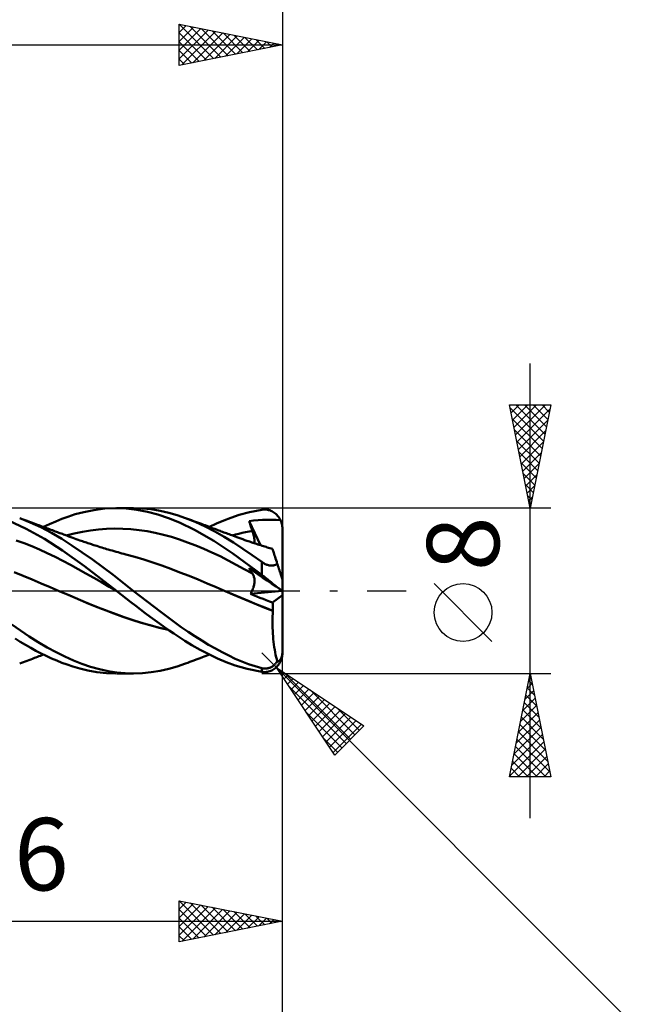
# Model space of a CAD drawing. Units: millimetres. Extents: x -75 to 84, y -62 to 62.
# Drawn here: x 21 to 51, y -20 to 28 of the extents above; entities that cross this region are included whole.
import ezdxf
from ezdxf.enums import TextEntityAlignment as Align

# ---------------------------------------------------------------- set-up
doc = ezdxf.new("R2010")
doc.units = ezdxf.units.MM
doc.header["$LTSCALE"] = 7.25
doc.linetypes.add('LONGDASH_DASH', pattern=[0.85, 0.4, -0.2, 0.05, -0.2])
for name, color, linetype in [('1', 4, 'CONTINUOUS'), ('2', 7, 'CONTINUOUS'), ('4', 2, 'LONGDASH_DASH'), ('CUT', 1, 'CONTINUOUS'), ('SK2', 7, 'CONTINUOUS'), ('SK4', 2, 'LONGDASH_DASH')]:
    doc.layers.add(name, color=color, linetype=linetype)
doc.styles.get("Standard").update_dxf_attribs({"font": 'Monospac821 BT'})

msp = doc.modelspace()

# ---------------------------------------------------------------- linework, layer by layer
at = {"layer": '1', "color": 4, "linetype": 'CONTINUOUS', "lineweight": 50}
for p, q in [((24.372, 3.813), (24.857, 3.909)), ((24.857, 3.909), (25.393, 3.976)), ((25.393, 3.976), (25.932, 4)), ((26.433, 3.982), (25.932, 4)), ((25.956, 4), (26.776, 4)), ((26.942, 3.924), (26.433, 3.982)), ((27.219, 3.985), (26.794, 4)), ((27.456, 3.828), (26.942, 3.924)), ((27.646, 3.943), (27.219, 3.985)), ((27.971, 3.694), (27.456, 3.828)), ((28.071, 3.875), (27.646, 3.943)), ((28.49, 3.781), (28.071, 3.875)), ((32.406, 3.81), (33, 3.925)), ((33, 3.925), (33.056, 3.931)), ((33.056, 3.931), (33.111, 3.934)), ((33.167, 3.934), (33.111, 3.934)), ((33.222, 3.93), (33.167, 3.934)), ((33.277, 3.922), (33.222, 3.93)), ((33.331, 3.91), (33.277, 3.922)), ((33.385, 3.895), (33.331, 3.91)), ((33.437, 3.876), (33.385, 3.895)), ((33.489, 3.853), (33.437, 3.876)), ((33.54, 3.826), (33.489, 3.853)), ((33.589, 3.796), (33.54, 3.826)), ((21.59, 3.006), (20.728, 3.41)), ((21.78, 3.313), (21.271, 3.52)), ((21.36, 3.486), (21.271, 3.519)), ((21.448, 3.453), (21.36, 3.486)), ((21.537, 3.419), (21.448, 3.453)), ((21.626, 3.386), (21.537, 3.419)), ((21.714, 3.353), (21.626, 3.386)), ((21.803, 3.32), (21.714, 3.353)), ((22.721, 3.228), (23.017, 3.358)), ((23.017, 3.358), (23.311, 3.478)), ((23.311, 3.478), (23.605, 3.587)), ((23.605, 3.587), (23.953, 3.701)), ((23.953, 3.701), (24.372, 3.813)), ((28.486, 3.522), (27.971, 3.694)), ((29.007, 3.307), (28.486, 3.522)), ((28.9, 3.662), (28.49, 3.781)), ((29.312, 3.519), (28.9, 3.662)), ((29.781, 3.331), (29.312, 3.519)), ((29.407, 3.484), (29.312, 3.519)), ((29.503, 3.448), (29.407, 3.484)), ((29.598, 3.413), (29.503, 3.448)), ((29.693, 3.377), (29.598, 3.413)), ((29.788, 3.342), (29.693, 3.377)), ((29.884, 3.306), (29.788, 3.342)), ((30.813, 3.25), (31.156, 3.399)), ((31.156, 3.399), (31.496, 3.534)), ((31.496, 3.534), (31.902, 3.673)), ((31.902, 3.673), (32.406, 3.81)), ((32.386, 3.373), (32.603, 3.398)), ((32.408, 3.304), (32.386, 3.373)), ((32.946, 2.202), (32.386, 3.373)), ((32.603, 3.398), (32.82, 3.418)), ((32.82, 3.418), (33.038, 3.43)), ((33.038, 3.43), (33.256, 3.436)), ((33.474, 3.436), (33.256, 3.436)), ((33.692, 3.43), (33.474, 3.436)), ((33.637, 3.761), (33.589, 3.796)), ((33.683, 3.723), (33.637, 3.761)), ((33.727, 3.681), (33.683, 3.723)), ((33.909, 3.417), (33.692, 3.43)), ((33.769, 3.635), (33.727, 3.681)), ((33.809, 3.586), (33.769, 3.635)), ((33.845, 3.533), (33.809, 3.586)), ((33.879, 3.477), (33.845, 3.533)), ((33.909, 3.417), (33.879, 3.477)), ((33.924, 3.383), (33.908, 3.417)), ((33.937, 3.349), (33.924, 3.383)), ((33.95, 3.313), (33.937, 3.349)), ((22.467, 2.517), (21.59, 3.006)), ((22.295, 3.074), (21.78, 3.313)), ((21.892, 3.287), (21.803, 3.32)), ((21.98, 3.254), (21.892, 3.287)), ((22.055, 3.226), (21.98, 3.254)), ((22.13, 3.198), (22.055, 3.226)), ((22.204, 3.171), (22.13, 3.198)), ((22.277, 3.143), (22.204, 3.171)), ((22.35, 3.116), (22.277, 3.143)), ((22.809, 2.805), (22.295, 3.074)), ((22.423, 3.089), (22.35, 3.116)), ((22.497, 3.062), (22.423, 3.089)), ((22.425, 3.088), (22.721, 3.228)), ((22.57, 3.034), (22.497, 3.062)), ((22.643, 3.007), (22.57, 3.034)), ((22.716, 2.98), (22.643, 3.007)), ((22.786, 2.954), (22.716, 2.98)), ((22.855, 2.928), (22.786, 2.954)), ((22.995, 2.877), (22.855, 2.928)), ((23.052, 2.855), (22.995, 2.877)), ((23.915, 2.779), (24.307, 2.86)), ((24.307, 2.86), (24.7, 2.923)), ((24.7, 2.923), (25.092, 2.969)), ((25.092, 2.969), (25.484, 2.999)), ((25.484, 2.999), (25.877, 3.011)), ((26.269, 3.005), (25.877, 3.011)), ((26.661, 2.981), (26.269, 3.005)), ((27.054, 2.939), (26.661, 2.981)), ((27.446, 2.881), (27.054, 2.939)), ((27.838, 2.807), (27.446, 2.881)), ((29.748, 2.947), (29.007, 3.307)), ((30.673, 2.419), (29.748, 2.947)), ((30.251, 3.117), (29.781, 3.331)), ((29.979, 3.271), (29.884, 3.306)), ((30.074, 3.235), (29.979, 3.271)), ((30.174, 3.198), (30.074, 3.235)), ((30.254, 3.169), (30.174, 3.198)), ((30.721, 2.877), (30.251, 3.117)), ((30.333, 3.139), (30.254, 3.169)), ((30.413, 3.109), (30.333, 3.139)), ((30.492, 3.08), (30.413, 3.109)), ((30.47, 3.088), (30.813, 3.25)), ((30.572, 3.05), (30.492, 3.08)), ((30.651, 3.021), (30.572, 3.05)), ((30.731, 2.991), (30.651, 3.021)), ((31.181, 2.615), (30.721, 2.877)), ((30.81, 2.961), (30.731, 2.991)), ((30.867, 2.94), (30.81, 2.961)), ((30.924, 2.919), (30.867, 2.94)), ((30.98, 2.898), (30.924, 2.919)), ((31.037, 2.877), (30.98, 2.898)), ((31.101, 2.853), (31.037, 2.877)), ((32.218, 2.835), (32.382, 2.866)), ((32.382, 2.866), (32.546, 2.893)), ((32.43, 3.236), (32.408, 3.304)), ((32.452, 3.168), (32.43, 3.236)), ((32.475, 3.099), (32.452, 3.168)), ((32.498, 3.031), (32.475, 3.099)), ((32.522, 2.962), (32.498, 3.031)), ((32.546, 2.893), (32.522, 2.962)), ((32.566, 2.833), (32.546, 2.893)), ((33.961, 3.276), (33.95, 3.313)), ((33.971, 3.237), (33.961, 3.276)), ((33.98, 3.198), (33.971, 3.237)), ((33.987, 3.158), (33.98, 3.198)), ((33.993, 3.118), (33.987, 3.158)), ((33.997, 3.078), (33.993, 3.118)), ((33.999, 3.038), (33.997, 3.078)), ((34, 3), (33.999, 3.038)), ((34, 0.545), (34, 3)), ((21.484, 2.3), (21.108, 2.437)), ((23.342, 1.954), (22.467, 2.517)), ((23.313, 2.51), (22.809, 2.805)), ((23.109, 2.834), (23.052, 2.855)), ((23.166, 2.813), (23.109, 2.834)), ((23.223, 2.792), (23.166, 2.813)), ((23.281, 2.77), (23.223, 2.792)), ((23.338, 2.749), (23.281, 2.77)), ((23.806, 2.194), (23.313, 2.51)), ((23.395, 2.728), (23.338, 2.749)), ((23.452, 2.707), (23.395, 2.728)), ((23.55, 2.671), (23.452, 2.707)), ((23.523, 2.681), (23.915, 2.779)), ((23.647, 2.634), (23.55, 2.671)), ((23.745, 2.598), (23.647, 2.634)), ((23.842, 2.563), (23.745, 2.598)), ((23.928, 2.532), (23.842, 2.563)), ((24.015, 2.501), (23.928, 2.532)), ((24.101, 2.47), (24.015, 2.501)), ((24.188, 2.44), (24.101, 2.47)), ((24.252, 2.418), (24.188, 2.44)), ((24.316, 2.396), (24.252, 2.418)), ((24.38, 2.374), (24.316, 2.396)), ((28.231, 2.716), (27.838, 2.807)), ((28.623, 2.608), (28.231, 2.716)), ((29.015, 2.483), (28.623, 2.608)), ((29.407, 2.344), (29.015, 2.483)), ((31.605, 1.797), (30.673, 2.419)), ((31.164, 2.829), (31.101, 2.853)), ((31.228, 2.805), (31.164, 2.829)), ((31.632, 2.334), (31.181, 2.615)), ((31.292, 2.782), (31.228, 2.805)), ((31.355, 2.758), (31.292, 2.782)), ((31.419, 2.734), (31.355, 2.758)), ((31.483, 2.71), (31.419, 2.734)), ((31.546, 2.686), (31.483, 2.71)), ((31.63, 2.655), (31.546, 2.686)), ((31.562, 2.681), (31.726, 2.724)), ((31.715, 2.624), (31.63, 2.655)), ((31.799, 2.593), (31.715, 2.624)), ((31.726, 2.724), (31.89, 2.764)), ((31.883, 2.563), (31.799, 2.593)), ((31.983, 2.527), (31.883, 2.563)), ((31.89, 2.764), (32.054, 2.801)), ((32.083, 2.492), (31.983, 2.527)), ((32.054, 2.801), (32.218, 2.835)), ((32.182, 2.457), (32.083, 2.492)), ((32.282, 2.422), (32.182, 2.457)), ((32.34, 2.403), (32.282, 2.422)), ((32.398, 2.383), (32.34, 2.403)), ((32.585, 2.773), (32.566, 2.833)), ((32.601, 2.714), (32.585, 2.773)), ((32.616, 2.655), (32.601, 2.714)), ((32.628, 2.598), (32.616, 2.655)), ((32.637, 2.542), (32.628, 2.598)), ((32.644, 2.488), (32.637, 2.542)), ((32.648, 2.437), (32.644, 2.488)), ((32.65, 2.388), (32.648, 2.437)), ((32.648, 2.343), (32.65, 2.388)), ((21.859, 2.152), (21.484, 2.3)), ((22.234, 1.994), (21.859, 2.152)), ((22.609, 1.826), (22.234, 1.994)), ((24.406, 1.185), (23.342, 1.954)), ((24.302, 1.859), (23.806, 2.194)), ((24.444, 2.352), (24.38, 2.374)), ((24.508, 2.331), (24.444, 2.352)), ((24.572, 2.309), (24.508, 2.331)), ((24.636, 2.288), (24.572, 2.309)), ((24.7, 2.267), (24.636, 2.288)), ((24.756, 2.249), (24.7, 2.267)), ((24.812, 2.23), (24.756, 2.249)), ((24.868, 2.212), (24.812, 2.23)), ((24.924, 2.195), (24.868, 2.212)), ((25.004, 2.169), (24.924, 2.195)), ((25.084, 2.144), (25.004, 2.169)), ((25.164, 2.119), (25.084, 2.144)), ((25.244, 2.094), (25.164, 2.119)), ((25.324, 2.07), (25.244, 2.094)), ((25.405, 2.045), (25.324, 2.07)), ((25.485, 2.021), (25.405, 2.045)), ((25.565, 1.997), (25.485, 2.021)), ((25.66, 1.969), (25.565, 1.997)), ((25.754, 1.942), (25.66, 1.969)), ((25.848, 1.915), (25.754, 1.942)), ((25.942, 1.888), (25.848, 1.915)), ((29.8, 2.194), (29.407, 2.344)), ((30.192, 2.031), (29.8, 2.194)), ((30.584, 1.857), (30.192, 2.031)), ((32.086, 2.035), (31.632, 2.334)), ((32.542, 1.723), (32.086, 2.035)), ((32.455, 2.363), (32.398, 2.383)), ((32.513, 2.344), (32.455, 2.363)), ((32.571, 2.324), (32.513, 2.344)), ((32.629, 2.305), (32.571, 2.324)), ((32.687, 2.286), (32.629, 2.305)), ((32.644, 2.3), (32.648, 2.343)), ((32.744, 2.267), (32.687, 2.286)), ((32.813, 2.245), (32.744, 2.267)), ((32.881, 2.223), (32.813, 2.245)), ((32.949, 2.201), (32.881, 2.223)), ((33.018, 2.179), (32.949, 2.201)), ((33.08, 2.159), (33.018, 2.179)), ((33.143, 2.139), (33.08, 2.159)), ((33.206, 2.12), (33.143, 2.139)), ((33.269, 2.1), (33.206, 2.12)), ((33.331, 2.081), (33.269, 2.1)), ((33.394, 2.062), (33.331, 2.081)), ((33.457, 2.043), (33.394, 2.062)), ((33.519, 2.024), (33.457, 2.043)), ((33.521, 2.02), (33.519, 2.024)), ((33.524, 2.008), (33.521, 2.02)), ((33.531, 1.989), (33.524, 2.008)), ((33.539, 1.962), (33.531, 1.989)), ((33.551, 1.928), (33.539, 1.962)), ((33.564, 1.886), (33.551, 1.928)), ((22.984, 1.647), (22.609, 1.826)), ((23.359, 1.457), (22.984, 1.647)), ((23.734, 1.257), (23.359, 1.457)), ((24.801, 1.508), (24.302, 1.859)), ((25.302, 1.144), (24.801, 1.508)), ((26.036, 1.862), (25.942, 1.888)), ((26.131, 1.835), (26.036, 1.862)), ((26.225, 1.81), (26.131, 1.835)), ((26.319, 1.784), (26.225, 1.81)), ((26.413, 1.759), (26.319, 1.784)), ((26.85, 1.641), (26.413, 1.759)), ((27.288, 1.512), (26.85, 1.641)), ((27.725, 1.373), (27.288, 1.512)), ((30.977, 1.671), (30.584, 1.857)), ((31.369, 1.473), (30.977, 1.671)), ((31.761, 1.264), (31.369, 1.473)), ((33, 0.773), (31.605, 1.797)), ((33, 1.397), (32.542, 1.723)), ((33.58, 1.836), (33.564, 1.886)), ((33.599, 1.78), (33.58, 1.836)), ((33.619, 1.716), (33.599, 1.78)), ((33.642, 1.646), (33.619, 1.716)), ((33.667, 1.569), (33.642, 1.646)), ((33.694, 1.486), (33.667, 1.569)), ((33.723, 1.398), (33.694, 1.486)), ((24.109, 1.051), (23.734, 1.257)), ((24.484, 0.843), (24.109, 1.051)), ((25.956, 0), (24.406, 1.185)), ((25.8, 0.767), (25.302, 1.144)), ((28.163, 1.224), (27.725, 1.373)), ((28.6, 1.064), (28.163, 1.224)), ((29.038, 0.893), (28.6, 1.064)), ((32.154, 1.05), (31.761, 1.264)), ((32.546, 0.833), (32.154, 1.05)), ((32.408, 1.051), (32.386, 1.089)), ((32.602, 0.942), (32.386, 1.089)), ((32.43, 1.013), (32.408, 1.051)), ((32.452, 0.976), (32.43, 1.013)), ((32.475, 0.94), (32.452, 0.976)), ((33.032, 1.375), (33, 1.397)), ((33, 0.773), (33, 1.397)), ((33.066, 1.353), (33.032, 1.375)), ((33.1, 1.332), (33.066, 1.353)), ((33.135, 1.312), (33.1, 1.332)), ((33.171, 1.294), (33.135, 1.312)), ((33.208, 1.277), (33.171, 1.294)), ((33.245, 1.262), (33.208, 1.277)), ((33.282, 1.249), (33.245, 1.262)), ((33.319, 1.239), (33.282, 1.249)), ((33.357, 1.23), (33.319, 1.239)), ((33.394, 1.224), (33.357, 1.23)), ((33.43, 1.221), (33.394, 1.224)), ((33.466, 1.219), (33.43, 1.221)), ((33.466, 1.219), (33.501, 1.22)), ((33.501, 1.22), (33.534, 1.223)), ((33.534, 1.223), (33.566, 1.228)), ((33.566, 1.228), (33.596, 1.235)), ((33.596, 1.235), (33.625, 1.243)), ((33.625, 1.243), (33.653, 1.253)), ((33.653, 1.253), (33.68, 1.264)), ((33.68, 1.264), (33.705, 1.276)), ((33.705, 1.276), (33.73, 1.289)), ((33.753, 1.303), (33.723, 1.398)), ((33.73, 1.289), (33.753, 1.303)), ((33.764, 1.272), (33.753, 1.303)), ((33.774, 1.241), (33.764, 1.272)), ((33.784, 1.209), (33.774, 1.241)), ((33.794, 1.179), (33.784, 1.209)), ((33.804, 1.148), (33.794, 1.179)), ((33.814, 1.118), (33.804, 1.148)), ((33.823, 1.089), (33.814, 1.118)), ((33.833, 1.06), (33.823, 1.089)), ((33.842, 1.03), (33.833, 1.06)), ((33.852, 1), (33.842, 1.03)), ((33.862, 0.969), (33.852, 1)), ((33.872, 0.939), (33.862, 0.969)), ((21.434, 0.717), (20.997, 0.894)), ((21.871, 0.539), (21.434, 0.717)), ((22.309, 0.358), (21.871, 0.539)), ((24.859, 0.631), (24.484, 0.843)), ((25.234, 0.417), (24.859, 0.631)), ((26.287, 0.386), (25.8, 0.767)), ((29.475, 0.718), (29.038, 0.893)), ((29.912, 0.54), (29.475, 0.718)), ((30.35, 0.359), (29.912, 0.54)), ((32.498, 0.903), (32.475, 0.94)), ((32.522, 0.868), (32.498, 0.903)), ((32.546, 0.832), (32.522, 0.868)), ((32.564, 0.804), (32.546, 0.832)), ((32.582, 0.773), (32.564, 0.804)), ((32.597, 0.74), (32.582, 0.773)), ((32.61, 0.706), (32.597, 0.74)), ((32.82, 0.794), (32.602, 0.942)), ((32.622, 0.67), (32.61, 0.706)), ((32.632, 0.631), (32.622, 0.67)), ((32.64, 0.592), (32.632, 0.631)), ((32.645, 0.55), (32.64, 0.592)), ((32.649, 0.508), (32.645, 0.55)), ((32.65, 0.464), (32.649, 0.508)), ((33.037, 0.647), (32.82, 0.794)), ((33.056, 0.73), (33, 0.773)), ((33.255, 0.499), (33.037, 0.647)), ((33.111, 0.687), (33.056, 0.73)), ((33.167, 0.643), (33.111, 0.687)), ((33.222, 0.6), (33.167, 0.643)), ((33.277, 0.556), (33.222, 0.6)), ((33.473, 0.351), (33.255, 0.499)), ((33.331, 0.512), (33.277, 0.556)), ((33.385, 0.469), (33.331, 0.512)), ((33.882, 0.908), (33.872, 0.939)), ((33.892, 0.878), (33.882, 0.908)), ((33.901, 0.848), (33.892, 0.878)), ((33.911, 0.819), (33.901, 0.848)), ((33.92, 0.791), (33.911, 0.819)), ((33.929, 0.764), (33.92, 0.791)), ((33.937, 0.737), (33.929, 0.764)), ((33.946, 0.712), (33.937, 0.737)), ((33.953, 0.688), (33.946, 0.712)), ((33.961, 0.665), (33.953, 0.688)), ((33.968, 0.642), (33.961, 0.665)), ((33.975, 0.62), (33.968, 0.642)), ((33.982, 0.601), (33.975, 0.62)), ((33.987, 0.585), (33.982, 0.601)), ((33.991, 0.571), (33.987, 0.585)), ((33.995, 0.56), (33.991, 0.571)), ((33.998, 0.551), (33.995, 0.56)), ((33.999, 0.546), (33.998, 0.551)), ((34, 0.545), (33.999, 0.546)), ((34, -3), (34, 0.545)), ((22.746, 0.174), (22.309, 0.358)), ((23.183, -0.012), (22.746, 0.174)), ((25.609, 0.199), (25.234, 0.417)), ((25.984, -0.022), (25.609, 0.199)), ((26.776, 0), (26.287, 0.386)), ((27.112, -0.261), (26.776, 0)), ((30.787, 0.175), (30.35, 0.359)), ((31.225, -0.012), (30.787, 0.175)), ((32.53, -0.006), (32.553, 0.043)), ((32.553, 0.043), (32.574, 0.092)), ((32.574, 0.092), (32.592, 0.141)), ((32.592, 0.141), (32.607, 0.189)), ((32.607, 0.189), (32.62, 0.236)), ((32.62, 0.236), (32.63, 0.283)), ((32.63, 0.283), (32.639, 0.329)), ((32.639, 0.329), (32.645, 0.375)), ((32.645, 0.375), (32.648, 0.42)), ((32.648, 0.42), (32.65, 0.464)), ((33.437, 0.426), (33.385, 0.469)), ((33.489, 0.384), (33.437, 0.426)), ((33.691, 0.203), (33.473, 0.351)), ((33.54, 0.343), (33.489, 0.384)), ((33.589, 0.303), (33.54, 0.343)), ((33.637, 0.265), (33.589, 0.303)), ((33.683, 0.228), (33.637, 0.265)), ((33.727, 0.193), (33.683, 0.228)), ((33.909, 0.056), (33.691, 0.203)), ((33.769, 0.161), (33.727, 0.193)), ((33.809, 0.131), (33.769, 0.161)), ((33.845, 0.103), (33.809, 0.131)), ((33.879, 0.078), (33.845, 0.103)), ((33.909, 0.056), (33.879, 0.078)), ((33.924, 0.046), (33.908, 0.056)), ((33.937, 0.037), (33.924, 0.046)), ((33.95, 0.028), (33.937, 0.037)), ((33.961, 0.02), (33.95, 0.028)), ((33.971, 0.013), (33.961, 0.02)), ((33.98, 0.008), (33.971, 0.013)), ((33.987, 0.003), (33.98, 0.008)), ((33.993, -0.001), (33.987, 0.003)), ((23.624, -0.203), (23.183, -0.012)), ((23.697, -0.234), (23.183, -0.012)), ((24.065, -0.393), (23.624, -0.203)), ((24.223, -0.458), (23.697, -0.234)), ((24.506, -0.576), (24.065, -0.393)), ((24.755, -0.676), (24.223, -0.458)), ((25.965, -0.007), (25.956, 0)), ((25.97, -0.011), (25.965, -0.007)), ((25.974, -0.015), (25.97, -0.011)), ((25.984, -0.022), (25.974, -0.015)), ((26.209, -0.201), (25.984, -0.022)), ((25.984, -0.022), (25.984, -0.022)), ((25.984, -0.022), (25.984, -0.022)), ((25.984, -0.022), (25.984, -0.022)), ((25.984, -0.022), (25.984, -0.022)), ((25.984, -0.022), (25.984, -0.022)), ((25.984, -0.022), (25.984, -0.022)), ((26.434, -0.38), (26.209, -0.201)), ((26.661, -0.558), (26.434, -0.38)), ((27.449, -0.52), (27.112, -0.261)), ((31.61, -0.18), (31.225, -0.012)), ((31.604, -0.177), (31.225, -0.013)), ((31.987, -0.341), (31.604, -0.177)), ((31.996, -0.345), (31.61, -0.18)), ((32.375, -0.503), (31.987, -0.341)), ((32.381, -0.507), (31.996, -0.345)), ((32.448, -0.152), (33.993, -0.001)), ((32.448, -0.152), (32.478, -0.104)), ((32.602, -0.213), (32.448, -0.152)), ((32.478, -0.104), (32.505, -0.056)), ((32.505, -0.056), (32.53, -0.006)), ((32.756, -0.274), (32.602, -0.213)), ((32.91, -0.334), (32.756, -0.274)), ((33.064, -0.394), (32.91, -0.334)), ((33.218, -0.453), (33.064, -0.394)), ((33.372, -0.511), (33.218, -0.453)), ((33.527, -0.569), (34, -0.208)), ((33.997, -0.004), (33.993, -0.001)), ((33.999, -0.005), (33.997, -0.004)), ((34, -0.005), (33.999, -0.005)), ((24.947, -0.754), (24.506, -0.576)), ((25.287, -0.886), (24.755, -0.676)), ((25.388, -0.926), (24.947, -0.754)), ((25.815, -1.086), (25.287, -0.886)), ((25.829, -1.093), (25.388, -0.926)), ((26.892, -0.736), (26.661, -0.558)), ((27.123, -0.912), (26.892, -0.736)), ((27.354, -1.085), (27.123, -0.912)), ((27.786, -0.777), (27.449, -0.52)), ((28.122, -1.03), (27.786, -0.777)), ((32.764, -0.662), (32.375, -0.503)), ((32.767, -0.664), (32.381, -0.507)), ((33.153, -0.816), (32.764, -0.662)), ((33.153, -0.818), (32.767, -0.664)), ((33.54, -0.966), (33.153, -0.816)), ((33.538, -0.967), (33.153, -0.818)), ((33.527, -0.569), (33.372, -0.511)), ((33.531, -0.624), (33.527, -0.569)), ((33.535, -0.681), (33.531, -0.624)), ((33.538, -0.737), (33.535, -0.681)), ((33.54, -0.794), (33.538, -0.737)), ((33.54, -0.851), (33.54, -0.794)), ((33.541, -0.909), (33.54, -0.851)), ((33.54, -0.966), (33.541, -0.909)), ((26.335, -1.275), (25.815, -1.086)), ((26.27, -1.254), (25.829, -1.093)), ((26.71, -1.406), (26.27, -1.254)), ((26.861, -1.452), (26.335, -1.275)), ((27.151, -1.545), (26.71, -1.406)), ((27.586, -1.256), (27.354, -1.085)), ((27.817, -1.424), (27.586, -1.256)), ((28.049, -1.591), (27.817, -1.424)), ((28.453, -1.278), (28.122, -1.03)), ((28.778, -1.52), (28.453, -1.278)), ((33.519, -1.521), (33.521, -1.382)), ((33.521, -1.382), (33.525, -1.243)), ((33.525, -1.243), (33.53, -1.105)), ((33.53, -1.105), (33.538, -0.967)), ((33.538, -0.967), (33.538, -0.967)), ((33.538, -0.967), (33.539, -0.967)), ((33.539, -0.967), (33.539, -0.966)), ((33.539, -0.966), (33.539, -0.966)), ((33.539, -0.966), (33.54, -0.966)), ((33.539, -0.967), (33.539, -0.967)), ((21.306, -1.925), (20.885, -1.626)), ((27.396, -1.614), (26.861, -1.452)), ((27.592, -1.671), (27.151, -1.545)), ((27.931, -1.757), (27.396, -1.614)), ((28.033, -1.786), (27.592, -1.671)), ((28.466, -1.883), (27.931, -1.757)), ((28.474, -1.889), (28.033, -1.786)), ((28.281, -1.754), (28.049, -1.591)), ((28.512, -1.915), (28.281, -1.754)), ((29.102, -1.754), (28.778, -1.52)), ((29.43, -1.982), (29.102, -1.754)), ((33.52, -1.66), (33.519, -1.521)), ((33.523, -1.798), (33.52, -1.66)), ((33.528, -1.937), (33.523, -1.798)), ((21.301, -2.464), (21.054, -2.307)), ((21.735, -2.213), (21.306, -1.925)), ((22.169, -2.484), (21.735, -2.213)), ((28.742, -2.073), (28.512, -1.915)), ((28.978, -2.232), (28.742, -2.073)), ((29.269, -2.419), (28.978, -2.232)), ((29.76, -2.201), (29.43, -1.982)), ((30.092, -2.41), (29.76, -2.201)), ((33.536, -2.075), (33.528, -1.937)), ((33.545, -2.211), (33.536, -2.075)), ((33.557, -2.345), (33.545, -2.211)), ((33.571, -2.477), (33.557, -2.345)), ((21.552, -2.616), (21.301, -2.464)), ((21.804, -2.761), (21.552, -2.616)), ((22.056, -2.899), (21.804, -2.761)), ((22.604, -2.738), (22.169, -2.484)), ((23.035, -2.973), (22.604, -2.738)), ((29.619, -2.631), (29.269, -2.419)), ((30.023, -2.858), (29.619, -2.631)), ((30.441, -3.074), (30.023, -2.858)), ((30.423, -2.609), (30.092, -2.41)), ((30.753, -2.797), (30.423, -2.609)), ((31.078, -2.973), (30.753, -2.797)), ((33.587, -2.606), (33.571, -2.477)), ((33.605, -2.733), (33.587, -2.606)), ((33.626, -2.857), (33.605, -2.733)), ((33.648, -2.977), (33.626, -2.857)), ((21.715, -3.353), (21.804, -3.32)), ((21.804, -3.32), (21.893, -3.286)), ((21.893, -3.286), (21.982, -3.253)), ((21.982, -3.253), (22.057, -3.225)), ((22.309, -3.03), (22.056, -2.899)), ((22.057, -3.225), (22.132, -3.197)), ((22.132, -3.197), (22.205, -3.17)), ((22.205, -3.17), (22.279, -3.143)), ((22.279, -3.143), (22.352, -3.115)), ((22.561, -3.154), (22.309, -3.03)), ((22.352, -3.115), (22.425, -3.088)), ((22.814, -3.27), (22.561, -3.154)), ((23.066, -3.379), (22.814, -3.27)), ((23.456, -3.184), (23.035, -2.973)), ((23.871, -3.373), (23.456, -3.184)), ((29.716, -3.369), (29.817, -3.331)), ((29.817, -3.331), (29.918, -3.294)), ((29.918, -3.294), (30.019, -3.256)), ((30.019, -3.256), (30.124, -3.217)), ((30.124, -3.217), (30.217, -3.182)), ((30.217, -3.182), (30.301, -3.151)), ((30.301, -3.151), (30.386, -3.12)), ((30.386, -3.12), (30.47, -3.088)), ((30.859, -3.271), (30.441, -3.074)), ((31.275, -3.448), (30.859, -3.271)), ((31.397, -3.136), (31.078, -2.973)), ((31.715, -3.286), (31.397, -3.136)), ((32.034, -3.423), (31.715, -3.286)), ((33.671, -3.093), (33.648, -2.977)), ((33.697, -3.206), (33.671, -3.093)), ((33.724, -3.314), (33.697, -3.206)), ((33.753, -3.417), (33.724, -3.314)), ((33.892, -3.339), (33.901, -3.327)), ((33.901, -3.327), (33.911, -3.313)), ((33.911, -3.313), (33.92, -3.299)), ((33.92, -3.299), (33.929, -3.283)), ((33.929, -3.283), (33.937, -3.266)), ((33.937, -3.266), (33.946, -3.248)), ((33.937, -3.349), (33.95, -3.313)), ((33.946, -3.248), (33.953, -3.23)), ((33.95, -3.313), (33.961, -3.276)), ((33.953, -3.23), (33.961, -3.209)), ((33.961, -3.209), (33.968, -3.185)), ((33.961, -3.276), (33.971, -3.237)), ((33.968, -3.185), (33.975, -3.16)), ((33.971, -3.237), (33.98, -3.198)), ((33.975, -3.16), (33.982, -3.134)), ((33.98, -3.198), (33.987, -3.158)), ((33.982, -3.134), (33.987, -3.106)), ((33.987, -3.106), (33.991, -3.078)), ((33.987, -3.158), (33.993, -3.118)), ((33.991, -3.078), (33.995, -3.048)), ((33.993, -3.118), (33.997, -3.078)), ((33.995, -3.048), (33.998, -3.015)), ((33.997, -3.078), (33.999, -3.038)), ((33.998, -3.015), (33.999, -2.982)), ((33.999, -2.982), (34, -2.95)), ((33.999, -3.038), (34, -3)), ((21.271, -3.519), (21.36, -3.486)), ((21.36, -3.486), (21.449, -3.453)), ((21.449, -3.453), (21.538, -3.419)), ((21.538, -3.419), (21.626, -3.386)), ((21.626, -3.386), (21.715, -3.353)), ((23.317, -3.48), (23.066, -3.379)), ((23.567, -3.574), (23.317, -3.48)), ((23.852, -3.67), (23.567, -3.574)), ((24.189, -3.767), (23.852, -3.67)), ((24.289, -3.537), (23.871, -3.373)), ((24.576, -3.858), (24.189, -3.767)), ((24.71, -3.678), (24.289, -3.537)), ((25.133, -3.794), (24.71, -3.678)), ((25.555, -3.884), (25.133, -3.794)), ((28.071, -3.875), (28.49, -3.781)), ((28.49, -3.781), (28.9, -3.662)), ((28.9, -3.662), (29.312, -3.519)), ((29.312, -3.519), (29.413, -3.482)), ((29.413, -3.482), (29.514, -3.444)), ((29.514, -3.444), (29.615, -3.406)), ((29.615, -3.406), (29.716, -3.369)), ((31.713, -3.611), (31.275, -3.448)), ((32.289, -3.782), (31.713, -3.611)), ((32.356, -3.546), (32.034, -3.423)), ((33, -3.925), (32.289, -3.782)), ((32.678, -3.654), (32.356, -3.546)), ((33, -3.748), (32.678, -3.654)), ((33.028, -3.755), (33, -3.748)), ((33, -3.925), (33, -3.748)), ((33.056, -3.76), (33.028, -3.755)), ((33.085, -3.765), (33.056, -3.76)), ((33.114, -3.768), (33.085, -3.765)), ((33.144, -3.769), (33.114, -3.768)), ((33.175, -3.769), (33.144, -3.769)), ((33.175, -3.769), (33.206, -3.768)), ((33.206, -3.768), (33.238, -3.765)), ((33.238, -3.765), (33.269, -3.76)), ((33.269, -3.76), (33.301, -3.753)), ((33.301, -3.753), (33.333, -3.744)), ((33.333, -3.744), (33.365, -3.734)), ((33.365, -3.734), (33.397, -3.722)), ((33.397, -3.722), (33.428, -3.708)), ((33.428, -3.708), (33.458, -3.693)), ((33.458, -3.693), (33.488, -3.676)), ((33.488, -3.676), (33.517, -3.657)), ((33.517, -3.657), (33.545, -3.638)), ((33.54, -3.826), (33.589, -3.796)), ((33.545, -3.638), (33.572, -3.617)), ((33.572, -3.617), (33.597, -3.596)), ((33.589, -3.796), (33.637, -3.761)), ((33.597, -3.596), (33.622, -3.573)), ((33.622, -3.573), (33.646, -3.549)), ((33.637, -3.761), (33.683, -3.723)), ((33.646, -3.549), (33.669, -3.525)), ((33.669, -3.525), (33.691, -3.5)), ((33.683, -3.723), (33.727, -3.681)), ((33.691, -3.5), (33.712, -3.474)), ((33.712, -3.474), (33.733, -3.446)), ((33.727, -3.681), (33.769, -3.635)), ((33.733, -3.446), (33.753, -3.417)), ((33.753, -3.417), (33.764, -3.416)), ((33.764, -3.416), (33.774, -3.415)), ((33.769, -3.635), (33.809, -3.586)), ((33.774, -3.415), (33.784, -3.413)), ((33.784, -3.413), (33.794, -3.41)), ((33.794, -3.41), (33.804, -3.406)), ((33.804, -3.406), (33.814, -3.402)), ((33.809, -3.586), (33.845, -3.533)), ((33.814, -3.402), (33.823, -3.398)), ((33.823, -3.398), (33.833, -3.392)), ((33.833, -3.392), (33.842, -3.386)), ((33.842, -3.386), (33.852, -3.379)), ((33.845, -3.533), (33.879, -3.477)), ((33.852, -3.379), (33.862, -3.37)), ((33.862, -3.37), (33.872, -3.361)), ((33.872, -3.361), (33.882, -3.351)), ((33.879, -3.477), (33.909, -3.417)), ((33.882, -3.351), (33.892, -3.339)), ((33.908, -3.417), (33.924, -3.383)), ((33.924, -3.383), (33.937, -3.349)), ((25.01, -3.933), (24.576, -3.858)), ((25.472, -3.982), (25.01, -3.933)), ((25.932, -4), (25.472, -3.982)), ((25.972, -3.949), (25.555, -3.884)), ((26.776, -4), (25.956, -4)), ((26.381, -3.988), (25.972, -3.949)), ((26.794, -4), (26.381, -3.988)), ((26.794, -4), (27.219, -3.985)), ((27.219, -3.985), (27.646, -3.943)), ((27.646, -3.943), (28.071, -3.875)), ((33.056, -3.931), (33, -3.925)), ((33.111, -3.934), (33.056, -3.931)), ((33.111, -3.934), (33.167, -3.934)), ((33.167, -3.934), (33.222, -3.93)), ((33.222, -3.93), (33.277, -3.922)), ((33.277, -3.922), (33.331, -3.91)), ((33.331, -3.91), (33.385, -3.895)), ((33.385, -3.895), (33.437, -3.876)), ((33.437, -3.876), (33.489, -3.853)), ((33.489, -3.853), (33.54, -3.826))]:
    msp.add_line(p, q, dxfattribs=at)
at = {"layer": '2', "color": 7, "linetype": 'CONTINUOUS', "lineweight": 25}
for p, q in [((29, 25.425), (29, 27.425)), ((29, 27.425), (34, 26.425)), ((29, 27.019), (29.338, 27.357)), ((29, 26.595), (29.692, 27.287)), ((29, 26.17), (30.045, 27.216)), ((29.003, 27.424), (30.668, 25.759)), ((29.533, 27.318), (31.022, 25.829)), ((30.063, 27.212), (31.376, 25.9)), ((34, 27.425), (34, 3)), ((29, 25.746), (30.399, 27.145)), ((29, 27.003), (30.315, 25.688)), ((29.129, 25.451), (30.753, 27.074)), ((29.659, 25.557), (31.106, 27.004)), ((30.19, 25.663), (31.46, 26.933)), ((30.594, 27.106), (31.729, 25.971)), ((30.72, 25.769), (31.813, 26.862)), ((31.124, 27), (32.083, 26.042)), ((31.25, 25.875), (32.167, 26.792)), ((31.654, 26.894), (32.436, 26.112)), ((31.781, 25.981), (32.52, 26.721)), ((32.185, 26.788), (32.79, 26.183)), ((0, 26.425), (34, 26.425)), ((29, 26.579), (29.961, 25.617)), ((34, 26.425), (29, 25.425)), ((32.311, 26.087), (32.874, 26.65)), ((32.715, 26.682), (33.143, 26.254)), ((32.841, 26.193), (33.227, 26.58)), ((33.245, 26.576), (33.497, 26.324)), ((33.372, 26.299), (33.581, 26.509)), ((33.776, 26.47), (33.85, 26.395)), ((33.902, 26.405), (33.935, 26.438)), ((29, 26.154), (29.608, 25.547)), ((29, 25.73), (29.254, 25.476)), ((46, -11), (46, 11)), ((46, 4), (45, 9)), ((45, 9), (47, 9)), ((45.007, 8.965), (45.041, 9)), ((45.03, 8.852), (46.647, 7.235)), ((45.078, 8.612), (45.466, 9)), ((45.148, 8.258), (45.89, 9)), ((45.219, 7.905), (46.314, 9)), ((45.29, 7.551), (46.738, 9)), ((45.306, 9), (46.718, 7.588)), ((45.36, 7.198), (46.959, 8.797)), ((45.73, 9), (46.788, 7.942)), ((47, 9), (46, 4)), ((46.154, 9), (46.859, 8.295)), ((46.579, 9), (46.93, 8.649)), ((45.136, 8.322), (46.576, 6.881)), ((45.431, 6.844), (46.853, 8.266)), ((45.242, 7.791), (46.506, 6.528)), ((45.502, 6.491), (46.747, 7.736)), ((45.348, 7.261), (46.435, 6.174)), ((45.573, 6.137), (46.641, 7.206)), ((45.454, 6.731), (46.364, 5.82)), ((45.643, 5.784), (46.535, 6.675)), ((45.56, 6.2), (46.293, 5.467)), ((45.714, 5.43), (46.429, 6.145)), ((45.666, 5.67), (46.223, 5.113)), ((45.785, 5.076), (46.323, 5.615)), ((45.772, 5.14), (46.152, 4.76)), ((45.855, 4.723), (46.217, 5.084)), ((45.878, 4.609), (46.081, 4.406)), ((45.926, 4.369), (46.111, 4.554)), ((47, 4), (33, 4)), ((45.984, 4.079), (46.011, 4.053)), ((45.997, 4.016), (46.005, 4.024)), ((44.15, -2.45), (41.35, 0.35)), ((33.707, -3.707), (33, -3)), ((34, -17), (34, -3)), ((34, -27), (34, -3)), ((33.707, -3.707), (51, -21)), ((33.707, -3.707), (37.95, -6.536)), ((36.536, -7.95), (33.707, -3.707)), ((33.739, -3.754), (33.754, -3.739)), ((33, -4), (47, -4)), ((33.908, -4.009), (34.009, -3.908)), ((34.075, -3.953), (37.304, -7.181)), ((34.078, -4.264), (34.264, -4.078)), ((34.248, -4.518), (34.518, -4.248)), ((45, -9), (46, -4)), ((45.959, -4.203), (46.027, -4.135)), ((46, -4), (47, -9)), ((34.31, -4.612), (37.092, -7.393)), ((34.418, -4.773), (34.773, -4.418)), ((34.587, -5.027), (35.027, -4.587)), ((34.757, -5.282), (35.282, -4.757)), ((45.853, -4.733), (46.098, -4.489)), ((45.859, -4.705), (46.212, -5.058)), ((45.93, -4.352), (46.106, -4.528)), ((34.927, -5.536), (35.536, -4.927)), ((35.096, -5.791), (35.791, -5.096)), ((35.348, -4.801), (37.516, -6.969)), ((45.641, -5.794), (46.239, -5.196)), ((45.747, -5.263), (46.168, -4.842)), ((45.788, -5.059), (46.318, -5.588)), ((35.266, -6.046), (36.046, -5.266)), ((35.436, -6.3), (36.3, -5.436)), ((35.605, -6.555), (36.555, -5.605)), ((36.621, -5.65), (37.728, -6.757)), ((45.535, -6.324), (46.31, -5.549)), ((45.718, -5.412), (46.424, -6.119)), ((35.159, -5.884), (36.88, -7.606)), ((35.775, -6.809), (36.809, -5.775)), ((35.945, -7.064), (37.064, -5.945)), ((36.115, -7.318), (37.318, -6.115)), ((45.429, -6.854), (46.381, -5.903)), ((45.576, -6.12), (46.636, -7.179)), ((45.647, -5.766), (46.53, -6.649)), ((36.284, -7.573), (37.573, -6.284)), ((36.454, -7.827), (37.827, -6.454)), ((37.95, -6.536), (36.536, -7.95)), ((37.894, -6.498), (37.94, -6.545)), ((45.217, -7.915), (46.522, -6.61)), ((45.323, -7.384), (46.451, -6.256)), ((45.505, -6.473), (46.742, -7.71)), ((45.111, -8.445), (46.593, -6.963)), ((45.435, -6.827), (46.848, -8.24)), ((36.007, -7.157), (36.668, -7.818)), ((45.005, -8.975), (46.663, -7.317)), ((45.293, -7.534), (46.76, -9)), ((45.364, -7.18), (46.954, -8.77)), ((45.223, -7.887), (46.335, -9)), ((45.405, -9), (46.734, -7.671)), ((45.829, -9), (46.805, -8.024)), ((45.152, -8.241), (45.911, -9)), ((46.253, -9), (46.876, -8.378)), ((47, -9), (45, -9)), ((45.01, -8.948), (45.062, -9)), ((45.081, -8.594), (45.487, -9)), ((46.677, -9), (46.946, -8.731)), ((29, -17), (29, -15)), ((29, -15), (34, -16)), ((29, -15.405), (29.337, -15.067)), ((29, -15.829), (29.691, -15.138)), ((29, -16.253), (30.044, -15.209)), ((29.001, -15), (30.667, -16.667)), ((29.531, -15.106), (31.021, -16.596)), ((30.062, -15.212), (31.374, -16.525)), ((29, -16.677), (30.398, -15.28)), ((29, -15.424), (30.314, -16.737)), ((29.127, -16.975), (30.751, -15.35)), ((29.657, -16.869), (31.105, -15.421)), ((30.188, -16.762), (31.459, -15.492)), ((30.592, -15.318), (31.728, -16.454)), ((30.718, -16.656), (31.812, -15.562)), ((31.122, -15.424), (32.081, -16.384)), ((31.248, -16.55), (32.166, -15.633)), ((31.653, -15.531), (32.435, -16.313)), ((31.779, -16.444), (32.519, -15.704)), ((32.183, -15.637), (32.789, -16.242)), ((8, -16), (34, -16)), ((29, -15.848), (29.96, -16.808)), ((34, -16), (29, -17)), ((32.309, -16.338), (32.873, -15.775)), ((32.713, -15.743), (33.142, -16.172)), ((32.839, -16.232), (33.226, -15.845)), ((33.244, -15.849), (33.496, -16.101)), ((33.37, -16.126), (33.58, -15.916)), ((33.774, -15.955), (33.849, -16.03)), ((33.9, -16.02), (33.933, -15.987)), ((29, -16.272), (29.607, -16.879)), ((29, -16.696), (29.253, -16.949))]:
    msp.add_line(p, q, dxfattribs=at)
msp.add_circle((42.75, -1.05), 1.4, dxfattribs=at)
at = {"layer": '4', "color": 2, "linetype": 'LONGDASH_DASH', "lineweight": 25}
msp.add_line((0, 0), (34, 0), dxfattribs=at)
at = {"layer": 'CUT', "color": 1, "linetype": 'CONTINUOUS', "lineweight": 25}
for p, q in [((33, 4), (8, 4)), ((34, 0), (34, 3)), ((8.01, 0), (34, 0))]:
    msp.add_line(p, q, dxfattribs=at)
msp.add_arc((33, 3), 1, 0, 90, dxfattribs=at)
at = {"layer": 'SK2', "color": 7, "linetype": 'CONTINUOUS', "lineweight": 25}
msp.add_line((34, 37.425), (34, 3), dxfattribs=at)
at = {"layer": 'SK4', "color": 2, "linetype": 'LONGDASH_DASH', "lineweight": 25}
msp.add_line((-42, 0), (40, 0), dxfattribs=at)

# ---------------------------------------------------------------- texts
at = {"layer": '2', "color": 7, "linetype": 'CONTINUOUS', "lineweight": 25}
msp.add_text('8', height=3.5, rotation=90, dxfattribs=at).set_placement((44.5, 2.275), align=Align.CENTER)
msp.add_text('26', height=3.5, dxfattribs=at).set_placement((21, -14.5), align=Align.CENTER)

doc.saveas('drawing.dxf')
